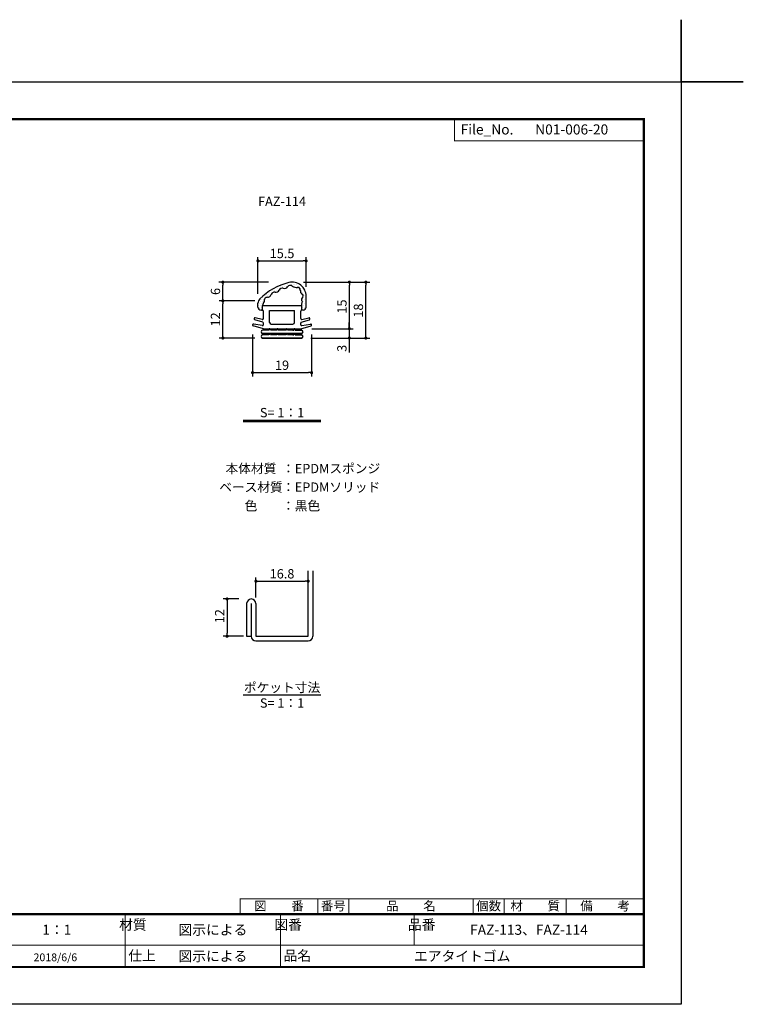
# Model space of a CAD drawing. Extents: x -20 to 440, y -20 to 317.
# Drawn here: x 207 to 440, y 0 to 317 of the extents above; entities that cross this region are included whole.
import ezdxf
from ezdxf.enums import TextEntityAlignment as Align

# ---------------------------------------------------------------- set-up
doc = ezdxf.new("R2010")
doc.units = 0
doc.header["$LTSCALE"] = 5
doc.header["$MEASUREMENT"] = 0
doc.layers.get('0').update_dxf_attribs({"linetype": 'CONTINUOUS'})
doc.layers.get('DEFPOINTS').update_dxf_attribs({"color": 252, "linetype": 'CONTINUOUS'})
for name, color, linetype in [('4_1', 7, 'CONTINUOUS'), ('TEXT', 4, 'CONTINUOUS'), ('ZUWAKU', 5, 'CONTINUOUS'), ('図面枠', 7, 'CONTINUOUS'), ('製品断面図', 255, 'CONTINUOUS')]:
    doc.layers.add(name, color=color, linetype=linetype)
doc.styles.get("Standard").update_dxf_attribs({"font": 'txt', "bigfont": 'extfont.shx'})
doc.styles.add('TATE', font='txt.shx', dxfattribs={"bigfont": 'extfont.shx'})
doc.styles.add('ホクシヨー01', font='simplex.shx', dxfattribs={"width": 0.8, "bigfont": 'extfont.shx'})
doc.dimstyles.new('hokusho', dxfattribs={"dimtxt": 3, "dimasz": 1, "dimexe": 1.25, "dimexo": 0.625, "dimgap": 0.5, "dimtad": 1, "dimdsep": 46, "dimtxsty": 'ホクシヨー01', "dimblk": 'DOT', "dimcen": 1, "dimclrd": 1, "dimclre": 1, "dimclrt": 4, "dimadec": 0, "dimazin": 0, "dimtfac": 1, "dimtmove": 0, "dimatfit": 0, "dimldrblk": 'OPEN30', "dimfxl": 1, "dimarcsym": 0})

# ---------------------------------------------------------------- blocks, each defined once
blk = doc.blocks.new('WAKU')
for points, const_width in [([(25, 285), (408, 285), (408, 12), (25, 12)], 0.7), ([(347, 285), (408, 285), (408, 278), (347, 278)], 0.3)]:
    blk.add_lwpolyline(points, close=True, dxfattribs=dict(const_width=const_width))
for points, const_width in [([(408, 34), (278, 34), (278, 29)], 0.3), ([(303, 34), (303, 29)], 0.3), ([(313, 34), (313, 29)], 0.3), ([(353, 34), (353, 29)], 0.3), ([(363, 34), (363, 29)], 0.3), ([(383, 34), (383, 29)], 0.3), ([(408, 29), (133, 29), (133, 12)], 0.7), ([(241, 12), (241, 29)], 0.3), ([(291, 12), (291, 29)], 0.3), ([(334, 19), (334, 29)], 0.3), ([(197, 19), (408, 19)], 0.3)]:
    blk.add_lwpolyline(points, dxfattribs=dict(const_width=const_width))
at = {"layer": 'TEXT'}
for s, p in [('図\u3000\u3000番', (290.5, 30.2)), ('番号', (308, 30.2)), ('品\u3000\u3000名', (333, 30.2)), ('個数', (358, 30.2)), ('材\u3000\u3000質', (373, 30.2)), ('備\u3000\u3000考', (395.5, 30.2))]:
    blk.add_text(s, height=2.925, dxfattribs=at).set_placement(p, align=Align.CENTER)
at = {"layer": 'TEXT', "style": 'TATE'}
for s, p in [('材質', (243.4625, 24)), ('図番', (293.4625, 24)), ('品番', (336.4625, 24))]:
    blk.add_text(s, height=3.25, dxfattribs=at).set_placement(p, align=Align.CENTER)
at = {"layer": 'TEXT'}
for s, p in [('仕上', (242, 14.0375)), ('品名', (292, 14.0375))]:
    blk.add_text(s, height=3.25, dxfattribs=at).set_placement(p)
blk = doc.blocks.new('_DOT')
at = {"color": 0, "linetype": 'ByBlock'}
blk.add_line((-0.5, 0), (-1, 0), dxfattribs=at)
at = {"color": 0, "linetype": 'ByBlock', "const_width": 0.5}
blk.add_lwpolyline([(-0.25, 0, 1), (0.25, 0, 1)], format="xyb", close=True, dxfattribs=at)
blk = doc.blocks.new('_Open30')
at = {"color": 0, "lineweight": -2}
for p, q in [((-1, 0.27), (0, 0)), ((0, 0), (-1, -0.27)), ((0, 0), (-1, 0))]:
    blk.add_line(p, q, dxfattribs=at)
blk = doc.blocks.new('*D57')
at = {"layer": 'DEFPOINTS', "color": 0, "linetype": 'Continuous', "transparency": 16777216}
for p in [(300.5, 217.5), (297.75, 214.5), (313.15, 214.5)]:
    blk.add_point(p, dxfattribs=at)
at = {"layer": '製品断面図', "color": 1, "linetype": 'Continuous', "lineweight": -2, "transparency": 16777216}
for p, q in [((313.15, 218.5), (313.15, 219.5)), ((303.5, 217.5), (314.4, 217.5)), ((313.15, 217.5), (313.15, 214.5)), ((300.75, 214.5), (314.4, 214.5)), ((313.15, 213.5), (313.15, 209.9))]:
    blk.add_line(p, q, dxfattribs=at)
for p, rotation in [((313.15, 217.5), 270), ((313.15, 214.5), 90)]:
    blk.add_blockref('_DOT', p, dxfattribs=dict(at, rotation=rotation))
at = {"layer": '製品断面図', "color": 4, "linetype": 'Continuous', "transparency": 16777216, "insert": (311.15, 211.2), "char_height": 3, "attachment_point": 5, "rotation": 90, "style": 'ホクシヨー01'}
blk.add_mtext('3', dxfattribs=at)
blk = doc.blocks.new('*D45')
at = {"layer": 'DEFPOINTS', "color": 0, "linetype": 'Continuous', "transparency": 16777216}
for p in [(297.75, 232.5), (313.17, 232.5), (300.5, 217.5)]:
    blk.add_point(p, dxfattribs=at)
at = {"layer": '製品断面図', "color": 1, "linetype": 'Continuous', "lineweight": -2, "transparency": 16777216}
for p, q in [((298.37, 232.5), (314.42, 232.5)), ((313.17, 218.5), (313.17, 231.5)), ((301.12, 217.5), (314.42, 217.5))]:
    blk.add_line(p, q, dxfattribs=at)
for p, rotation in [((313.17, 232.5), 90), ((313.17, 217.5), 270)]:
    blk.add_blockref('_DOT', p, dxfattribs=dict(at, rotation=rotation))
at = {"layer": '製品断面図', "color": 4, "linetype": 'Continuous', "transparency": 16777216, "insert": (311.17, 224.64), "char_height": 3, "attachment_point": 5, "rotation": 90, "style": 'ホクシヨー01'}
blk.add_mtext('15', dxfattribs=at)
blk = doc.blocks.new('*D46')
at = {"layer": 'DEFPOINTS', "color": 0, "linetype": 'Continuous', "transparency": 16777216}
for p in [(297.75, 232.5), (318.47, 232.5), (300.75, 214.5)]:
    blk.add_point(p, dxfattribs=at)
at = {"layer": '製品断面図', "color": 1, "linetype": 'Continuous', "lineweight": -2, "transparency": 16777216}
for p, q in [((298.37, 232.5), (319.72, 232.5)), ((318.47, 215.5), (318.47, 231.5)), ((301.37, 214.5), (319.72, 214.5))]:
    blk.add_line(p, q, dxfattribs=at)
for p, rotation in [((318.47, 232.5), 90), ((318.47, 214.5), 270)]:
    blk.add_blockref('_DOT', p, dxfattribs=dict(at, rotation=rotation))
at = {"layer": '製品断面図', "color": 4, "linetype": 'Continuous', "transparency": 16777216, "insert": (316.47, 223.35), "char_height": 3, "attachment_point": 5, "rotation": 90, "style": 'ホクシヨー01'}
blk.add_mtext('18', dxfattribs=at)
blk = doc.blocks.new('*D49')
at = {"layer": 'DEFPOINTS', "color": 0, "linetype": 'Continuous', "transparency": 16777216}
for p in [(281.6, 130.5), (273.8, 118.5), (283.1, 118.5)]:
    blk.add_point(p, dxfattribs=at)
at = {"layer": '製品断面図', "color": 1, "linetype": 'Continuous', "lineweight": -2, "transparency": 16777216}
for p, q in [((277.6, 130.5), (272.55, 130.5)), ((273.8, 129.5), (273.8, 119.5)), ((279.1, 118.5), (272.55, 118.5))]:
    blk.add_line(p, q, dxfattribs=at)
for p, rotation in [((273.8, 130.5), 90), ((273.8, 118.5), 270)]:
    blk.add_blockref('_DOT', p, dxfattribs=dict(at, rotation=rotation))
at = {"layer": '製品断面図', "color": 4, "linetype": 'Continuous', "transparency": 16777216, "insert": (271.8, 124.95), "char_height": 3, "attachment_point": 5, "rotation": 90, "style": 'ホクシヨー01'}
blk.add_mtext('12', dxfattribs=at)

msp = doc.modelspace()

# ---------------------------------------------------------------- hatches: boundary and pattern name
at = {"layer": '製品断面図', "linetype": 'Continuous'}
h = msp.add_hatch(dxfattribs=at)
h.set_pattern_fill('DOTS', color=3, scale=0.4, style=0)
h.set_pattern_definition([(0, (-967.348, 128.9864), (0.3175, 0.635), [0, -0.635])])
h.paths.add_polyline_path([(299.25, 225.293), (297.75, 225.293), (297.75, 225), (297.75, 223.5), (298.25, 223.5, 0.4142136), (299.25, 224.5)])
h.paths.add_polyline_path([(299.25, 228, 0.016984), (299.24, 228.305), (298.228, 227.826, -0.1511077), (297.979, 227.4, 0.4414722), (297.983, 226.352, 0.0669438), (297.75, 225.5), (297.75, 225.293), (299.25, 225.293)])
h.paths.add_polyline_path([(293.673, 232.369, 0.0032298), (293.422, 232.306), (293.422, 231.129, -0.3536529), (294.778, 231.243, 0.1736272), (296.439, 230.816, -0.4656337), (297.375, 229.892, 0.2563442), (297.918, 228.682, -0.2962293), (298.228, 227.826), (299.24, 228.305, 0.4661013)])
h.paths.add_polyline_path([(293.422, 232.306, 0.106215), (285.917, 228.528), (287.089, 227.67, 0.2569877), (287.982, 228.495, -0.3620034), (289.239, 229.273, 0.3178241), (290.543, 229.944, -0.3625075), (291.909, 230.514, 0.3228334), (293.292, 230.978, -0.0461096), (293.422, 231.129)])
h.paths.add_polyline_path([(286.784, 227.633, 0.0613167), (287.089, 227.67), (285.917, 228.528, 0.0265344), (284.338, 227.111, 0.1992527), (283.75, 225.695), (283.75, 224.5, 0.4142136), (284.75, 223.5), (285.25, 223.5), (285.25, 225, -0.2041365), (285.75, 226.244, -0.4915975)])

# ---------------------------------------------------------------- linework, layer by layer
at = {"layer": '4_1', "color": 255, "linetype": 'Continuous'}
for centre, start, end in [((285.25, 216.5), 90, 270), ((297.75, 216.5), 270, 90), ((285.25, 215), 90, 270), ((297.75, 215), 270, 90)]:
    msp.add_arc(centre, 0.5, start, end, dxfattribs=at)
at = {"layer": 'DEFPOINTS'}
for points in [[(420, 297), (440, 297), (420, 297), (420, 317)], [(0, 297), (420, 297), (420, 0), (0, 0)]]:
    msp.add_lwpolyline(points, close=True, dxfattribs=at)
at = {"layer": 'TEXT'}
for p, q in [((304, 188), (279, 188)), ((304, 187.5), (279, 187.5)), ((304, 99.5), (279, 99.5))]:
    msp.add_line(p, q, dxfattribs=at)
at = {"layer": '図面枠', "color": 255, "linetype": 'Continuous'}
for p, q in [((285, 223.5), (285.2, 223.5)), ((285.25, 225), (297.75, 225)), ((285.116, 218.513), (282.385, 218.988)), ((285.311, 219.575), (282.689, 220.421)), ((285.13, 220.508), (282.885, 220.988)), ((288, 219), (295, 219)), ((297.689, 219.575), (300.311, 220.421)), ((297.87, 220.508), (300.115, 220.988)), ((297.884, 218.513), (300.615, 218.988)), ((285.5, 217.5), (282.159, 218.435)), ((287.25, 217), (285.25, 217)), ((285.5, 217.5), (297.5, 217.5)), ((286.25, 216), (296.75, 216)), ((289.75, 217), (287.75, 217)), ((292.75, 217), (290.25, 217)), ((295.25, 217), (293.25, 217)), ((295, 217), (295.25, 217)), ((295.75, 217), (297.75, 217)), ((297.5, 217.5), (300.841, 218.435)), ((287.25, 215.5), (285.25, 215.5)), ((289.75, 215.5), (287.75, 215.5)), ((292.75, 215.5), (290.25, 215.5)), ((295.25, 215.5), (293.25, 215.5)), ((295, 215.5), (295.25, 215.5)), ((295.75, 215.5), (297.75, 215.5))]:
    msp.add_line(p, q, dxfattribs=at)
for centre, start, end in [((282.3, 218.7), 73.64173, 242.05715), ((282.8, 220.7), 73.64173, 248.24166), ((285.2, 218.801), 253.64173, 0), ((285.2, 219.297), 0, 68.24166), ((297.8, 219.297), 111.75834, 180), ((297.8, 218.801), 180, 286.35827), ((300.2, 220.7), 291.75834, 106.35827), ((300.7, 218.7), 297.94285, 106.35827)]:
    msp.add_arc(centre, 0.3, start, end, dxfattribs=at)
at = {"layer": '製品断面図', "color": 255, "linetype": 'Continuous'}
for p, q in [((283.75, 224.5), (283.75, 225.695)), ((283.75, 224.5), (283.75, 225.695)), ((297.75, 225.5), (297.75, 225)), ((299.25, 224.5), (299.25, 228)), ((299.25, 225), (299.25, 228)), ((285, 223.5), (284.75, 223.5)), ((285.25, 223.5), (284.75, 223.5)), ((285.25, 223.5), (285.25, 225)), ((285.5, 220.799), (285.5, 223.2)), ((287.5, 219.5), (287.5, 223.398)), ((287.5, 223.398), (295.5, 223.398)), ((295.5, 219.5), (295.5, 223.398)), ((297.5, 220.799), (297.5, 223.2)), ((297.75, 225), (297.75, 223.5)), ((298.25, 223.5), (297.75, 223.5)), ((298.25, 223.5), (297.8, 223.5)), ((285.5, 218.801), (285.5, 219.297)), ((297.5, 218.801), (297.5, 219.297)), ((297.75, 216), (285.25, 216)), ((285.25, 216), (297.75, 216)), ((287.25, 217), (287.406, 217.434)), ((287.25, 215.5), (287.406, 215.934)), ((287.75, 217), (287.594, 217.434)), ((287.75, 215.5), (287.594, 215.934)), ((289.75, 217), (289.906, 217.434)), ((289.75, 215.5), (289.906, 215.934)), ((290.25, 217), (290.094, 217.434)), ((290.25, 215.5), (290.094, 215.934)), ((292.75, 217), (292.906, 217.434)), ((292.75, 215.5), (292.906, 215.934)), ((293.25, 217), (293.094, 217.434)), ((293.25, 215.5), (293.094, 215.934)), ((295.25, 217), (295.406, 217.434)), ((295.25, 215.5), (295.406, 215.934)), ((295.75, 217), (295.594, 217.434)), ((295.75, 215.5), (295.594, 215.934)), ((285.25, 214.5), (297.75, 214.5)), ((297.75, 214.5), (285.25, 214.5))]:
    msp.add_line(p, q, dxfattribs=at)
at = {"layer": '製品断面図', "color": 4, "linetype": 'Continuous'}
for p, q in [((299.9, 118.5), (299.9, 139.581)), ((301.4, 139.581), (301.4, 118.5)), ((280.1, 129), (280.1, 118.5)), ((281.6, 129), (281.6, 118.5)), ((283.1, 129), (283.1, 118.5)), ((280.1, 118.5), (281.6, 118.5)), ((283.1, 118.5), (299.9, 118.5)), ((283.1, 117), (299.9, 117))]:
    msp.add_line(p, q, dxfattribs=at)
at = {"layer": '製品断面図', "color": 255, "linetype": 'Continuous'}
for points in [[(297.75, 217), (295.75, 217), (295.594, 217.434, 0.7032574), (295.406, 217.434), (295.25, 217), (293.25, 217), (293.094, 217.434, 0.7032574), (292.906, 217.434), (292.75, 217), (290.25, 217), (290.094, 217.434, 0.7032574), (289.906, 217.434), (289.75, 217), (287.75, 217), (287.594, 217.434, 0.7032574), (287.406, 217.434), (287.25, 217), (285.25, 217, 1), (285.25, 216), (297.75, 216, 1)], [(297.75, 217), (295.75, 217), (295.594, 217.434, 0.7032574), (295.406, 217.434), (295.25, 217), (293.25, 217), (293.094, 217.434, 0.7032574), (292.906, 217.434), (292.75, 217), (290.25, 217), (290.094, 217.434, 0.7032574), (289.906, 217.434), (289.75, 217), (287.75, 217), (287.594, 217.434, 0.7032574), (287.406, 217.434), (287.25, 217), (285.25, 217, 1), (285.25, 216), (297.75, 216, 1)], [(297.75, 217), (295.75, 217), (295.594, 217.434, 0.7032574), (295.406, 217.434), (295.25, 217), (293.25, 217), (293.094, 217.434, 0.7032574), (292.906, 217.434), (292.75, 217), (290.25, 217), (290.094, 217.434, 0.7032574), (289.906, 217.434), (289.75, 217), (287.75, 217), (287.594, 217.434, 0.7032574), (287.406, 217.434), (287.25, 217), (285.25, 217, 1), (285.25, 216), (297.75, 216, 1)], [(297.75, 215.5), (295.75, 215.5), (295.594, 215.934, 0.7032574), (295.406, 215.934), (295.25, 215.5), (295, 215.5), (293.25, 215.5), (293.094, 215.934, 0.7032574), (292.906, 215.934), (292.75, 215.5), (290.25, 215.5), (290.094, 215.934, 0.7032574), (289.906, 215.934), (289.75, 215.5), (287.75, 215.5), (287.594, 215.934, 0.7032574), (287.406, 215.934), (287.25, 215.5), (285.25, 215.5, 1), (285.25, 214.5), (297.75, 214.5, 1)], [(297.75, 215.5), (295.75, 215.5), (295.594, 215.934, 0.7032574), (295.406, 215.934), (295.25, 215.5), (295, 215.5), (293.25, 215.5), (293.094, 215.934, 0.7032574), (292.906, 215.934), (292.75, 215.5), (290.25, 215.5), (290.094, 215.934, 0.7032574), (289.906, 215.934), (289.75, 215.5), (287.75, 215.5), (287.594, 215.934, 0.7032574), (287.406, 215.934), (287.25, 215.5), (285.25, 215.5, 1), (285.25, 214.5), (297.75, 214.5, 1)], [(297.75, 215.5), (295.75, 215.5), (295.594, 215.934, 0.7032574), (295.406, 215.934), (295.25, 215.5), (295, 215.5), (293.25, 215.5), (293.094, 215.934, 0.7032574), (292.906, 215.934), (292.75, 215.5), (290.25, 215.5), (290.094, 215.934, 0.7032574), (289.906, 215.934), (289.75, 215.5), (287.75, 215.5), (287.594, 215.934, 0.7032574), (287.406, 215.934), (287.25, 215.5), (285.25, 215.5, 1), (285.25, 214.5), (297.75, 214.5, 1)]]:
    msp.add_lwpolyline(points, format="xyb", close=True, dxfattribs=at)
for centre, radius, start, end in [((298.461, 212.951), 20, 103.85321, 134.92498), ((294.171, 230.347), 1.082, 55.88597, 144.35118), ((294.75, 228), 4.5, 0, 103.85321), ((286.786, 228.893), 1.26, 269.87851, 341.56344), ((289.078, 228.13), 1.155, 81.96173, 161.56344), ((289.417, 230.531), 1.27, 261.96173, 332.48777), ((291.568, 229.411), 1.155, 72.78392, 152.48777), ((292.278, 231.705), 1.247, 252.78392, 324.35118), ((296.205, 233.35), 2.544, 235.88597, 275.28562), ((296.519, 229.961), 0.86, 355.41253, 95.28562), ((298.749, 229.782), 1.378, 175.41253, 232.9239), ((297.414, 228.016), 0.836, 312.54928, 52.9239), ((285.75, 225.695), 2, 134.92498, 180), ((286.96, 225.035), 1.71, 135.02349, 181.17404), ((286.803, 226.54), 1.094, 90.99394, 195.70841), ((298.459, 226.878), 0.709, 132.54928, 227.82978), ((301.035, 225.06), 3.314, 157.051, 172.37052), ((301.035, 225.06), 3.314, 157.051, 172.37052), ((284.75, 224.5), 1, 180, 270), ((285.19, 223.196), 0.31, 0.7612, 78.84995), ((297.81, 223.196), 0.31, 101.15005, 179.23881), ((298.25, 224.5), 1, 270, 0), ((285.2, 220.799), 0.3, 256.46564, 0), ((288, 219.5), 0.5, 180, 270), ((295, 219.5), 0.5, 270, 360), ((297.8, 220.799), 0.3, 180, 283.53436), ((287.5, 217.4), 0.1, 19.76582, 160.23418), ((287.5, 215.9), 0.1, 19.76582, 160.23418), ((290, 217.4), 0.1, 19.76582, 160.23418), ((290, 215.9), 0.1, 19.76582, 160.23418), ((293, 217.4), 0.1, 19.76582, 160.23418), ((293, 215.9), 0.1, 19.76582, 160.23418), ((295.5, 217.4), 0.1, 19.76582, 160.23418), ((295.5, 215.9), 0.1, 19.76582, 160.23418)]:
    msp.add_arc(centre, radius, start, end, dxfattribs=at)
at = {"layer": '製品断面図', "color": 4, "linetype": 'Continuous'}
for centre, start, end in [((281.6, 129), 0, 180), ((283.1, 118.5), 180, 270), ((299.9, 118.5), 270, 0)]:
    msp.add_arc(centre, 1.5, start, end, dxfattribs=at)

# ---------------------------------------------------------------- block references
at = {"layer": 'ZUWAKU'}
msp.add_blockref('WAKU', (0, 0), dxfattribs=at)

# ---------------------------------------------------------------- texts
at = {"layer": 'TEXT'}
for s, height, p in [('File_No.', 3.25, (349, 280.038)), ('N01-006-20', 3.25, (373, 280.038)), ('：EPDMスポンジ', 3, (291.5, 171)), ('：EPDMソリッド', 3, (291.5, 165)), ('：黒色', 3, (291.5, 159)), ('2018/6/6', 2.5, (211.5, 13.875))]:
    msp.add_text(s, height=height, dxfattribs=at).set_placement(p)
for s, height, p in [('FAZ-114', 3, (291.5, 257)), ('S= 1：1', 3, (291.5, 189)), ('本体材質', 3, (281.5, 171)), ('ベース材質', 3, (281.5, 165)), ('色', 3, (281.5, 159)), ('ポケット寸法', 3, (291.5, 100.5)), ('S= 1：1', 3, (291.5, 95.5)), ('1：1', 3.25, (219, 22.375)), ('図示による', 3.25, (269.25, 22.375)), ('FAZ-113、FAZ-114', 3.25, (371, 22.375)), ('図示による', 3.25, (269.25, 13.875)), ('エアタイトゴム', 3.25, (349.5, 13.875))]:
    msp.add_text(s, height=height, dxfattribs=at).set_placement(p, align=Align.CENTER)

# ---------------------------------------------------------------- dimensions: what is measured, and where the dimension line sits
at = {"layer": '製品断面図', "color": 255, "linetype": 'Continuous'}
for base, p1, p2 in [((299.25, 239.348), (283.75, 225.695), (299.25, 228)), ((301, 203.368), (282, 218.7), (301, 218.7))]:
    msp.add_linear_dim(base=base, p1=p1, p2=p2, dimstyle='hokusho', override={"dimexo": 3}, dxfattribs=at).render()
for base, p1, p2, override in [((272.451, 232.5), (282.75, 226.5), (287.75, 232.5), {"dimse1": 1}), ((272.461, 226.5), (285.25, 214.5), (285.25, 226.5), {"dimexo": 2.5})]:
    msp.add_linear_dim(base=base, p1=p1, p2=p2, angle=90, dimstyle='hokusho', override=override, dxfattribs=at).render()
for base, p1, picture, middle in [((313.169, 232.5), (300.5, 217.5), '*D45', (313.169, 224.643)), ((318.468, 232.5), (300.75, 214.5), '*D46', (318.468, 223.345))]:
    dim = msp.add_linear_dim(base=base, p1=p1, p2=(297.75, 232.5), angle=90, dimstyle='hokusho', dxfattribs=at)
    dim.commit()
    dim.dimension.update_dxf_attribs({"geometry": picture, "text_midpoint": middle, "dimtype": 160})
dim = msp.add_linear_dim(base=(313.147, 214.5), p1=(300.5, 217.5), p2=(297.75, 214.5), angle=90, dimstyle='hokusho', override={"dimexo": 3}, dxfattribs=at)
dim.commit()
dim.dimension.update_dxf_attribs({"geometry": '*D57', "text_midpoint": (313.147, 211.2), "dimtype": 160})
at = {"layer": '製品断面図', "color": 3, "linetype": 'Continuous'}
msp.add_linear_dim(base=(299.9, 136.215), p1=(283.1, 129), p2=(299.9, 129.04), dimstyle='hokusho', override={"dimexo": 2, "dimse2": 1}, dxfattribs=at).render()
dim = msp.add_linear_dim(base=(273.796, 118.5), p1=(281.6, 130.5), p2=(283.1, 118.5), angle=90, text='12', dimstyle='hokusho', override={"dimexo": 4}, dxfattribs=at)
dim.commit()
dim.dimension.update_dxf_attribs({"geometry": '*D49', "text_midpoint": (273.796, 124.951), "dimtype": 160})

doc.saveas('drawing.dxf')
